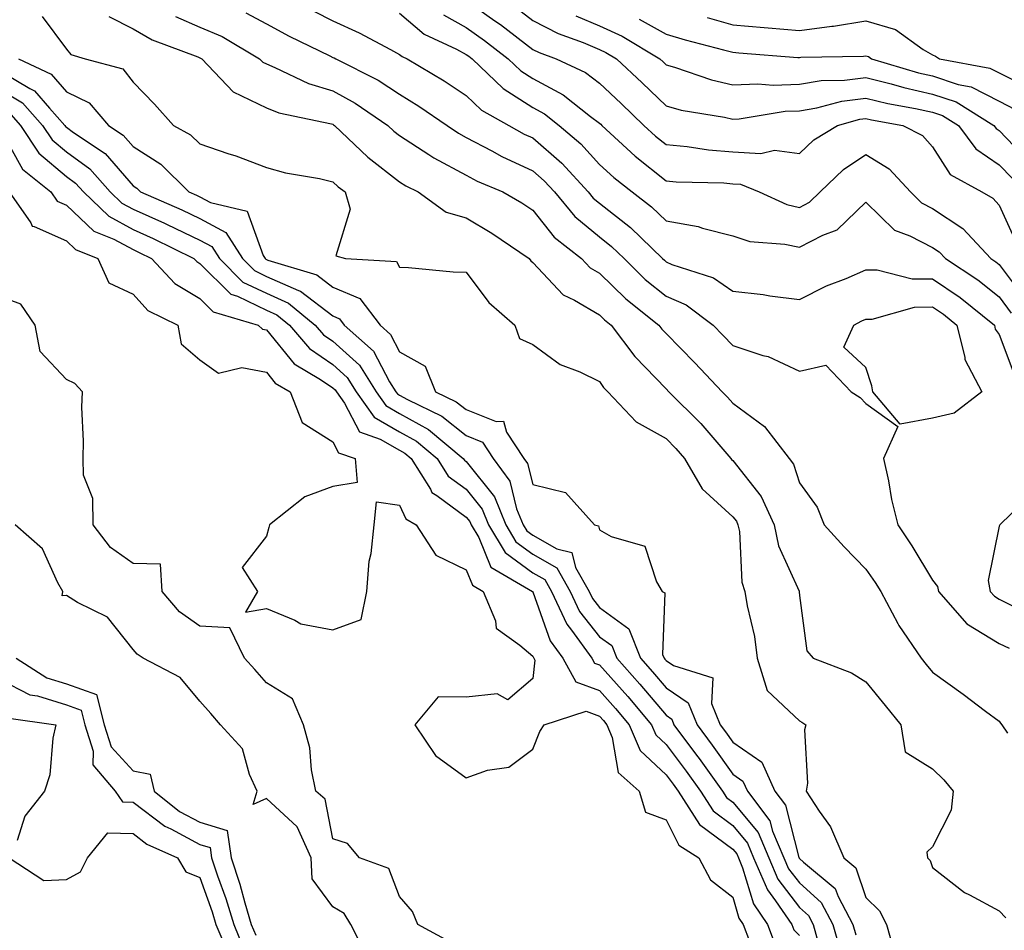
# Model space of a CAD drawing. Units: inches. Extents: x 965843 to 968483, y 7263578 to 7266218.
# Drawn here: x 966501 to 966649, y 7264501 to 7264638 of the extents above; entities that cross this region are included whole.
import ezdxf

# ---------------------------------------------------------------- set-up
doc = ezdxf.new("R2010")
doc.units = ezdxf.units.IN
doc.header["$MEASUREMENT"] = 0
doc.layers.add('Contour_96587263', color=7, linetype='Continuous', true_color=0x012e88)

msp = doc.modelspace()

# ---------------------------------------------------------------- linework, layer by layer
at = {"layer": 'Contour_96587263'}
for points in [[(966568.05, 7264640.69, 3120), (966572.33, 7264637.64, 3120), (966573.18, 7264637.05, 3120), (966578.05, 7264633.34, 3120), (966578.99, 7264632.86, 3120), (966581.56, 7264631.92, 3120), (966585.97, 7264629.84, 3120), (966588.05, 7264628.28, 3120), (966591.32, 7264625.19, 3120), (966594.72, 7264621.92, 3120), (966596.45, 7264620.32, 3120), (966598.05, 7264619.04, 3120), (966601.22, 7264618.75, 3120), (966604.4, 7264618.27, 3120), (966608.05, 7264617.97, 3120), (966612.28, 7264617.69, 3120), (966614.31, 7264618.18, 3120), (966618.05, 7264617.7, 3120), (966620.21, 7264619.76, 3120), (966623.79, 7264621.92, 3120), (966627.14, 7264622.83, 3120), (966628.05, 7264622.95, 3120), (966628.87, 7264622.74, 3120), (966633.57, 7264621.92, 3120), (966636.55, 7264620.42, 3120), (966638.05, 7264618.72, 3120), (966640.69, 7264614.56, 3120), (966645.43, 7264611.92, 3120), (966647.1, 7264610.97, 3120), (966648.05, 7264609.94, 3120), (966650.56, 7264604.43, 3120)], [(966575.64, 7264639.51, 3121), (966578.05, 7264637.67, 3121), (966581.85, 7264635.72, 3121), (966585.62, 7264634.35, 3121), (966588.05, 7264633.33, 3121), (966589.02, 7264632.89, 3121), (966590.62, 7264631.92, 3121), (966594.45, 7264628.32, 3121), (966598.05, 7264624.84, 3121), (966600.33, 7264624.2, 3121), (966606.84, 7264623.13, 3121), (966608.05, 7264622.85, 3121), (966609.03, 7264622.9, 3121), (966615.92, 7264624.05, 3121), (966618.05, 7264624.13, 3121), (966620.69, 7264624.56, 3121), (966624.41, 7264625.56, 3121), (966628.05, 7264626.02, 3121), (966631.33, 7264625.2, 3121), (966635.49, 7264624.48, 3121), (966638.05, 7264623.91, 3121), (966639.54, 7264623.41, 3121), (966641.93, 7264621.92, 3121), (966644.53, 7264618.4, 3121), (966648.05, 7264616.01, 3121), (966650.05, 7264613.92, 3121)], [(966504.41, 7264638.28, 3113), (966508.05, 7264633.36, 3113), (966508.68, 7264632.55, 3113), (966510.84, 7264631.92, 3113), (966516.52, 7264630.39, 3113), (966518.05, 7264628.43, 3113), (966521.24, 7264625.11, 3113), (966524.12, 7264621.92, 3113), (966526.65, 7264620.52, 3113), (966528.05, 7264619.14, 3113), (966532.26, 7264617.71, 3113), (966533.47, 7264617.34, 3113), (966538.05, 7264615.61, 3113), (966540.93, 7264614.8, 3113), (966546.03, 7264613.94, 3113), (966548.05, 7264613.46, 3113), (966548.83, 7264612.7, 3113), (966549.89, 7264611.92, 3113), (966550.64, 7264609.33, 3113), (966548.48, 7264602.35, 3113), (966549.94, 7264601.92, 3113), (966557.6, 7264601.47, 3113), (966558.05, 7264600.63, 3113), (966559.39, 7264600.58, 3113), (966566.08, 7264599.95, 3113), (966568.05, 7264599.88, 3113), (966571.44, 7264595.31, 3113), (966575.35, 7264591.92, 3113), (966576.05, 7264589.92, 3113), (966578.05, 7264589.02, 3113), (966582.14, 7264586.01, 3113), (966585.08, 7264584.89, 3113), (966588.05, 7264583.44, 3113), (966588.68, 7264582.55, 3113), (966589.3, 7264581.92, 3113), (966593.55, 7264577.42, 3113), (966598.05, 7264574.88, 3113), (966599.52, 7264573.39, 3113), (966600.82, 7264571.92, 3113), (966603.48, 7264567.35, 3113), (966608.05, 7264563.16, 3113), (966608.6, 7264562.47, 3113), (966608.84, 7264561.92, 3113), (966609.06, 7264560.91, 3113), (966609.44, 7264553.31, 3113), (966609.88, 7264551.92, 3113), (966610.22, 7264549.75, 3113), (966611.3, 7264545.17, 3113), (966611.73, 7264541.92, 3113), (966613.21, 7264537.08, 3113), (966618.05, 7264532.52, 3113), (966618.45, 7264532.32, 3113), (966619.04, 7264531.92, 3113), (966618.84, 7264531.13, 3113), (966619.27, 7264523.14, 3113), (966619.09, 7264521.92, 3113), (966621.01, 7264518.96, 3113), (966622.72, 7264516.59, 3113), (966624.73, 7264511.92, 3113), (966626.55, 7264510.42, 3113), (966628.05, 7264505.96, 3113), (966630.08, 7264503.95, 3113), (966631.14, 7264501.92, 3113), (966632.32, 7264497.65, 3113)], [(966514.41, 7264638.28, 3114), (966518.05, 7264636.44, 3114), (966520.89, 7264634.76, 3114), (966527.77, 7264632.2, 3114), (966528.05, 7264632.08, 3114), (966528.16, 7264632.03, 3114), (966528.34, 7264631.92, 3114), (966533.07, 7264626.94, 3114), (966538.05, 7264624.54, 3114), (966539.92, 7264623.8, 3114), (966547.83, 7264622.14, 3114), (966548.05, 7264622.08, 3114), (966548.15, 7264622.02, 3114), (966548.3, 7264621.92, 3114), (966553.26, 7264617.13, 3114), (966558.05, 7264613.43, 3114), (966558.97, 7264612.84, 3114), (966560.84, 7264611.92, 3114), (966565.03, 7264608.9, 3114), (966568.05, 7264608.04, 3114), (966571.87, 7264605.74, 3114), (966577.48, 7264601.92, 3114), (966577.73, 7264601.6, 3114), (966578.05, 7264601.31, 3114), (966582.6, 7264596.47, 3114), (966584.29, 7264595.68, 3114), (966588.05, 7264593.47, 3114), (966588.83, 7264592.7, 3114), (966589.83, 7264591.92, 3114), (966593.34, 7264587.21, 3114), (966598.05, 7264582.36, 3114), (966598.47, 7264581.92, 3114), (966603.26, 7264577.13, 3114), (966605.99, 7264573.98, 3114), (966607.79, 7264571.92, 3114), (966607.88, 7264571.75, 3114), (966608.05, 7264571.6, 3114), (966612.34, 7264566.21, 3114), (966614.25, 7264561.92, 3114), (966614.91, 7264558.78, 3114), (966618, 7264551.97, 3114), (966618.01, 7264551.92, 3114), (966618.02, 7264551.89, 3114), (966618.05, 7264551.3, 3114), (966619.16, 7264543.03, 3114), (966620.12, 7264541.92, 3114), (966625.86, 7264539.73, 3114), (966628.05, 7264538.34, 3114), (966630.92, 7264534.79, 3114), (966633.26, 7264531.92, 3114), (966633.96, 7264527.83, 3114), (966638.05, 7264525.27, 3114), (966639.75, 7264523.62, 3114), (966641.12, 7264521.92, 3114), (966640.86, 7264519.11, 3114), (966638.05, 7264513.58, 3114), (966637.18, 7264512.79, 3114), (966637.28, 7264511.92, 3114), (966637.67, 7264511.54, 3114), (966638.05, 7264510.5, 3114), (966642.84, 7264506.71, 3114), (966643.61, 7264506.36, 3114), (966648.05, 7264503.99, 3114), (966649.03, 7264502.9, 3114)], [(966524.41, 7264638.28, 3115), (966528.05, 7264636.65, 3115), (966531.4, 7264635.27, 3115), (966537.03, 7264631.92, 3115), (966537.53, 7264631.4, 3115), (966538.05, 7264631.15, 3115), (966539.34, 7264630.63, 3115), (966544.36, 7264628.23, 3115), (966548.05, 7264627.11, 3115), (966551.4, 7264625.27, 3115), (966556.3, 7264621.92, 3115), (966557.19, 7264621.06, 3115), (966558.05, 7264620.4, 3115), (966562.42, 7264617.55, 3115), (966563.17, 7264617.04, 3115), (966568.05, 7264614.43, 3115), (966569.69, 7264613.56, 3115), (966573.56, 7264611.92, 3115), (966576.4, 7264610.27, 3115), (966578.05, 7264609.17, 3115), (966581.26, 7264605.13, 3115), (966585.33, 7264601.92, 3115), (966586.65, 7264600.52, 3115), (966588.05, 7264599.71, 3115), (966591.99, 7264595.86, 3115), (966596.97, 7264591.92, 3115), (966597.42, 7264591.3, 3115), (966598.05, 7264590.66, 3115), (966602.38, 7264586.25, 3115), (966606.47, 7264581.92, 3115), (966607.26, 7264581.13, 3115), (966608.05, 7264580.21, 3115), (966612.84, 7264576.71, 3115), (966616.54, 7264571.92, 3115), (966617.17, 7264571.04, 3115), (966618.05, 7264568.25, 3115), (966620.71, 7264564.58, 3115), (966621.78, 7264561.92, 3115), (966624.77, 7264558.64, 3115), (966628.05, 7264555.28, 3115), (966629.42, 7264553.29, 3115), (966630.27, 7264551.92, 3115), (966632.83, 7264547.14, 3115), (966632.97, 7264546.84, 3115), (966636.34, 7264541.92, 3115), (966637.1, 7264540.97, 3115), (966638.05, 7264539.82, 3115), (966642.64, 7264536.51, 3115), (966646, 7264533.97, 3115), (966648.05, 7264532.44, 3115), (966648.26, 7264532.13, 3115), (966648.45, 7264531.92, 3115), (966649.32, 7264530.65, 3115)], [(966534.96, 7264638.83, 3116), (966538.05, 7264637.19, 3116), (966541.45, 7264635.32, 3116), (966547.59, 7264632.38, 3116), (966548.05, 7264632.14, 3116), (966548.21, 7264632.08, 3116), (966548.5, 7264631.92, 3116), (966554.83, 7264628.7, 3116), (966558.05, 7264626.6, 3116), (966560.95, 7264624.82, 3116), (966565.17, 7264621.92, 3116), (966566.88, 7264620.75, 3116), (966568.05, 7264620.12, 3116), (966571.89, 7264618.08, 3116), (966573.37, 7264617.24, 3116), (966578.05, 7264615.08, 3116), (966579.74, 7264613.61, 3116), (966581.29, 7264611.92, 3116), (966584.36, 7264608.23, 3116), (966588.05, 7264605.18, 3116), (966589.88, 7264603.75, 3116), (966591.76, 7264601.92, 3116), (966594.93, 7264598.8, 3116), (966598.05, 7264596.29, 3116), (966601.08, 7264594.95, 3116), (966605.1, 7264591.92, 3116), (966606.57, 7264590.44, 3116), (966608.05, 7264588.85, 3116), (966612.59, 7264587.38, 3116), (966613.36, 7264587.23, 3116), (966618.05, 7264585.02, 3116), (966622.03, 7264585.9, 3116), (966625.82, 7264581.92, 3116), (966627.17, 7264581.04, 3116), (966628.05, 7264580.14, 3116), (966632.84, 7264576.71, 3116), (966630.69, 7264571.92, 3116), (966631.43, 7264568.54, 3116), (966631.86, 7264565.73, 3116), (966632.84, 7264561.92, 3116), (966634.93, 7264558.8, 3116), (966638.05, 7264553.64, 3116), (966638.79, 7264552.66, 3116), (966638.93, 7264551.92, 3116), (966643.18, 7264547.05, 3116), (966648.05, 7264544.14, 3116), (966649.53, 7264543.4, 3116)], [(966545.18, 7264639.05, 3117), (966548.05, 7264637.6, 3117), (966551.97, 7264635.84, 3117), (966556.67, 7264633.3, 3117), (966558.05, 7264632.59, 3117), (966558.42, 7264632.29, 3117), (966559.21, 7264631.92, 3117), (966564.75, 7264628.62, 3117), (966568.05, 7264626.4, 3117), (966570.34, 7264624.21, 3117), (966574.46, 7264621.92, 3117), (966576.75, 7264620.62, 3117), (966578.05, 7264620.03, 3117), (966582.38, 7264616.25, 3117), (966586.36, 7264611.92, 3117), (966587.12, 7264610.99, 3117), (966588.05, 7264610.23, 3117), (966592.71, 7264606.58, 3117), (966597.51, 7264601.92, 3117), (966597.79, 7264601.66, 3117), (966598.05, 7264601.44, 3117), (966598.92, 7264601.05, 3117), (966605.15, 7264599.02, 3117), (966608.05, 7264597.03, 3117), (966612.63, 7264596.5, 3117), (966613.64, 7264596.33, 3117), (966618.05, 7264595.78, 3117), (966622.15, 7264597.82, 3117), (966625.06, 7264598.93, 3117), (966628.05, 7264600.21, 3117), (966629.73, 7264600.24, 3117), (966634.99, 7264598.86, 3117), (966638.05, 7264598.89, 3117), (966642.19, 7264596.06, 3117), (966647.33, 7264591.92, 3117), (966647.46, 7264591.33, 3117), (966648.05, 7264590.51, 3117), (966650.38, 7264584.25, 3117)], [(966558.05, 7264638.75, 3118), (966561.76, 7264635.63, 3118), (966566.59, 7264633.38, 3118), (966568.05, 7264632.56, 3118), (966568.43, 7264632.3, 3118), (966568.92, 7264631.92, 3118), (966573.58, 7264627.45, 3118), (966578.05, 7264624.61, 3118), (966579.79, 7264623.66, 3118), (966582, 7264621.92, 3118), (966585.26, 7264619.13, 3118), (966588.05, 7264616.05, 3118), (966590.21, 7264614.08, 3118), (966592.94, 7264611.92, 3118), (966595.84, 7264609.71, 3118), (966598.05, 7264607.57, 3118), (966602.85, 7264606.72, 3118), (966603.5, 7264606.47, 3118), (966608.05, 7264605.32, 3118), (966610.6, 7264604.47, 3118), (966615.87, 7264604.1, 3118), (966618.05, 7264603.61, 3118), (966621.57, 7264605.44, 3118), (966623.72, 7264606.25, 3118), (966628.05, 7264610.4, 3118), (966632.33, 7264606.2, 3118), (966634.62, 7264605.35, 3118), (966638.05, 7264603.57, 3118), (966639.05, 7264602.92, 3118), (966639.97, 7264601.92, 3118), (966644.84, 7264598.71, 3118), (966648.05, 7264596.17, 3118), (966649.86, 7264593.73, 3118)], [(966564.65, 7264638.52, 3119), (966568.05, 7264636.63, 3119), (966570.79, 7264634.66, 3119), (966574.37, 7264631.92, 3119), (966576.24, 7264630.11, 3119), (966578.05, 7264628.98, 3119), (966582.62, 7264626.49, 3119), (966586.72, 7264623.25, 3119), (966588.05, 7264622.25, 3119), (966588.23, 7264622.1, 3119), (966588.4, 7264621.92, 3119), (966593.43, 7264617.3, 3119), (966598.05, 7264613.58, 3119), (966599.57, 7264613.44, 3119), (966606.7, 7264613.27, 3119), (966608.05, 7264613.15, 3119), (966609.21, 7264613.08, 3119), (966612.02, 7264611.92, 3119), (966616.16, 7264610.03, 3119), (966618.05, 7264609.6, 3119), (966619.58, 7264610.39, 3119), (966621.16, 7264611.92, 3119), (966624.66, 7264615.31, 3119), (966628.05, 7264617.55, 3119), (966631.53, 7264615.4, 3119), (966634.73, 7264611.92, 3119), (966636.4, 7264610.27, 3119), (966638.05, 7264609.42, 3119), (966642.58, 7264606.45, 3119), (966646.81, 7264601.92, 3119), (966647.56, 7264601.43, 3119), (966648.05, 7264601.04, 3119), (966651.94, 7264595.81, 3119)], [(966584.51, 7264638.38, 3122), (966588.05, 7264636.88, 3122), (966591.46, 7264635.33, 3122), (966597.11, 7264631.92, 3122), (966597.59, 7264631.46, 3122), (966598.05, 7264631.02, 3122), (966599.29, 7264630.68, 3122), (966604.87, 7264628.74, 3122), (966608.05, 7264627.99, 3122), (966611.8, 7264628.17, 3122), (966614.1, 7264627.97, 3122), (966618.05, 7264628.12, 3122), (966621.31, 7264628.66, 3122), (966624.84, 7264628.71, 3122), (966628.05, 7264629.11, 3122), (966631.81, 7264628.16, 3122), (966633.72, 7264627.59, 3122), (966638.05, 7264626.63, 3122), (966641.59, 7264625.46, 3122), (966647.24, 7264621.92, 3122), (966647.58, 7264621.45, 3122), (966648.05, 7264621.14, 3122), (966652.57, 7264616.44, 3122)], [(966594.02, 7264637.89, 3123), (966598.05, 7264635.64, 3123), (966600.92, 7264634.79, 3123), (966606.69, 7264633.28, 3123), (966608.05, 7264632.9, 3123), (966608.95, 7264632.82, 3123), (966617.83, 7264632.14, 3123), (966618.05, 7264632.13, 3123), (966618.28, 7264632.15, 3123), (966627.66, 7264632.31, 3123), (966628.05, 7264632.38, 3123), (966628.41, 7264632.28, 3123), (966628.9, 7264631.92, 3123), (966635.95, 7264629.82, 3123), (966638.05, 7264629.35, 3123), (966641.89, 7264628.08, 3123), (966643.85, 7264627.72, 3123), (966648.05, 7264625.54, 3123), (966650.46, 7264624.33, 3123)], [(966604.24, 7264638.11, 3124), (966608.05, 7264637.04, 3124), (966612.76, 7264636.63, 3124), (966613.39, 7264636.58, 3124), (966618.05, 7264636.19, 3124), (966622.93, 7264636.8, 3124), (966623.17, 7264636.8, 3124), (966628.05, 7264637.6, 3124), (966632.46, 7264636.33, 3124), (966636.64, 7264633.33, 3124), (966638.05, 7264632.51, 3124), (966638.47, 7264632.34, 3124), (966639.08, 7264631.92, 3124), (966646.66, 7264630.53, 3124), (966648.05, 7264629.82, 3124), (966652.29, 7264627.68, 3124)], [(966500.83, 7264631.92, 3112), (966505.76, 7264629.63, 3112), (966508.05, 7264626.97, 3112), (966511.43, 7264625.3, 3112), (966514.36, 7264621.92, 3112), (966516.58, 7264620.45, 3112), (966518.05, 7264618.74, 3112), (966522.23, 7264616.1, 3112), (966526.4, 7264611.92, 3112), (966527.55, 7264611.42, 3112), (966528.05, 7264611.18, 3112), (966529.65, 7264610.32, 3112), (966535.19, 7264609.06, 3112), (966537.59, 7264602.38, 3112), (966537.88, 7264601.92, 3112), (966537.96, 7264601.83, 3112), (966538.05, 7264601.79, 3112), (966538.27, 7264601.7, 3112), (966545.62, 7264599.49, 3112), (966548.05, 7264597.64, 3112), (966552.07, 7264595.94, 3112), (966555.11, 7264591.92, 3112), (966556.67, 7264590.54, 3112), (966558.05, 7264587.89, 3112), (966561.9, 7264585.77, 3112), (966563.45, 7264581.92, 3112), (966566.55, 7264580.42, 3112), (966568.05, 7264579.23, 3112), (966572.54, 7264577.43, 3112), (966573.65, 7264577.52, 3112), (966574.1, 7264575.87, 3112), (966576.7, 7264571.92, 3112), (966577.27, 7264571.14, 3112), (966578.05, 7264567.98, 3112), (966582.93, 7264566.8, 3112), (966587.32, 7264561.92, 3112), (966587.9, 7264561.77, 3112), (966588.05, 7264561.18, 3112), (966589.8, 7264560.17, 3112), (966594.88, 7264558.75, 3112), (966596.59, 7264553.38, 3112), (966597.46, 7264551.92, 3112), (966597.87, 7264551.74, 3112), (966597.53, 7264542.44, 3112), (966597.74, 7264541.92, 3112), (966597.88, 7264541.75, 3112), (966598.05, 7264541.56, 3112), (966599.15, 7264540.82, 3112), (966605.07, 7264538.94, 3112), (966604.86, 7264535.11, 3112), (966606.16, 7264531.92, 3112), (966606.96, 7264530.83, 3112), (966608.05, 7264529.28, 3112), (966612.43, 7264526.3, 3112), (966614.36, 7264521.92, 3112), (966615.96, 7264519.83, 3112), (966617.97, 7264512, 3112), (966618.01, 7264511.92, 3112), (966618.02, 7264511.89, 3112), (966618.05, 7264511.85, 3112), (966618.69, 7264511.28, 3112), (966623.45, 7264507.32, 3112), (966623.86, 7264506.11, 3112), (966626.06, 7264501.92, 3112), (966626.51, 7264500.38, 3112)], [(966498.05, 7264630.1, 3111), (966502.53, 7264627.44, 3111), (966503.24, 7264627.11, 3111), (966505.48, 7264624.49, 3111), (966507.79, 7264621.92, 3111), (966507.89, 7264621.76, 3111), (966508.05, 7264621.63, 3111), (966509.12, 7264620.85, 3111), (966513.84, 7264617.71, 3111), (966518.05, 7264612.83, 3111), (966518.61, 7264612.48, 3111), (966519.16, 7264611.92, 3111), (966525.36, 7264609.23, 3111), (966528.05, 7264607.95, 3111), (966531.97, 7264605.84, 3111), (966534.45, 7264601.92, 3111), (966536.25, 7264600.12, 3111), (966538.05, 7264599.25, 3111), (966542.85, 7264597.12, 3111), (966543.16, 7264597.03, 3111), (966548.05, 7264593.3, 3111), (966549.02, 7264592.89, 3111), (966549.75, 7264591.92, 3111), (966554.15, 7264588.02, 3111), (966556.54, 7264583.43, 3111), (966557.48, 7264581.92, 3111), (966557.72, 7264581.59, 3111), (966558.05, 7264581.4, 3111), (966559.23, 7264580.74, 3111), (966564.38, 7264578.25, 3111), (966568.05, 7264575.35, 3111), (966570.5, 7264574.37, 3111), (966572.11, 7264571.92, 3111), (966574.6, 7264568.47, 3111), (966575.62, 7264564.35, 3111), (966576.61, 7264561.92, 3111), (966577.15, 7264561.02, 3111), (966578.05, 7264560.37, 3111), (966581.65, 7264558.32, 3111), (966583.91, 7264557.78, 3111), (966584.44, 7264555.53, 3111), (966586.49, 7264551.92, 3111), (966586.99, 7264550.86, 3111), (966588.05, 7264549.5, 3111), (966592.45, 7264546.32, 3111), (966594.19, 7264541.92, 3111), (966596.01, 7264539.88, 3111), (966598.05, 7264537.44, 3111), (966601.35, 7264535.22, 3111), (966602.69, 7264531.92, 3111), (966604.97, 7264528.84, 3111), (966608.05, 7264524.49, 3111), (966609.58, 7264523.45, 3111), (966610.25, 7264521.92, 3111), (966613.63, 7264517.5, 3111), (966614.03, 7264515.94, 3111), (966615.74, 7264511.92, 3111), (966616.43, 7264510.3, 3111), (966618.05, 7264508.17, 3111), (966621.35, 7264505.22, 3111), (966623.09, 7264501.92, 3111), (966624.2, 7264498.07, 3111)], [(966498.05, 7264627.32, 3110), (966501.43, 7264625.3, 3110), (966504.47, 7264621.92, 3110), (966505.9, 7264619.77, 3110), (966508.05, 7264617.93, 3110), (966511.53, 7264615.4, 3110), (966514.63, 7264611.92, 3110), (966516.37, 7264610.24, 3110), (966518.05, 7264609.35, 3110), (966522.74, 7264607.23, 3110), (966523.18, 7264607.05, 3110), (966528.05, 7264604.7, 3110), (966529.86, 7264603.73, 3110), (966531, 7264601.92, 3110), (966534.53, 7264598.4, 3110), (966538.05, 7264596.71, 3110), (966541.37, 7264595.24, 3110), (966545.39, 7264591.92, 3110), (966546.62, 7264590.49, 3110), (966548.05, 7264589.53, 3110), (966552.02, 7264585.89, 3110), (966554.51, 7264581.92, 3110), (966555.97, 7264579.84, 3110), (966558.05, 7264578.65, 3110), (966562.37, 7264576.24, 3110), (966567.59, 7264571.92, 3110), (966567.77, 7264571.64, 3110), (966568.05, 7264571.43, 3110), (966572.28, 7264566.15, 3110), (966574.01, 7264561.92, 3110), (966575.52, 7264559.39, 3110), (966578.05, 7264557.55, 3110), (966581.63, 7264555.5, 3110), (966583.67, 7264551.92, 3110), (966585.07, 7264548.94, 3110), (966588.05, 7264545.13, 3110), (966589.92, 7264543.79, 3110), (966590.65, 7264541.92, 3110), (966594.13, 7264538, 3110), (966598.05, 7264533.33, 3110), (966598.89, 7264532.76, 3110), (966599.23, 7264531.92, 3110), (966602.63, 7264527.34, 3110), (966602.99, 7264526.86, 3110), (966606.51, 7264521.92, 3110), (966607.11, 7264520.98, 3110), (966608.05, 7264520.28, 3110), (966611.85, 7264515.72, 3110), (966613.46, 7264511.92, 3110), (966614.84, 7264508.71, 3110), (966618.05, 7264504.48, 3110), (966619.41, 7264503.28, 3110), (966620.12, 7264501.92, 3110), (966620.95, 7264499.02, 3110)], [(966499.68, 7264623.55, 3109), (966501.16, 7264621.92, 3109), (966503.9, 7264617.77, 3109), (966508.05, 7264614.23, 3109), (966509.39, 7264613.26, 3109), (966510.58, 7264611.92, 3109), (966514.4, 7264608.27, 3109), (966518.05, 7264606.3, 3109), (966521.07, 7264604.94, 3109), (966527.16, 7264601.92, 3109), (966527.59, 7264601.46, 3109), (966528.05, 7264601.18, 3109), (966532.7, 7264596.57, 3109), (966533.7, 7264596.27, 3109), (966538.05, 7264594.19, 3109), (966539.61, 7264593.48, 3109), (966541.51, 7264591.92, 3109), (966544.53, 7264588.4, 3109), (966548.05, 7264586.02, 3109), (966550.19, 7264584.06, 3109), (966551.54, 7264581.92, 3109), (966554.23, 7264578.1, 3109), (966558.05, 7264575.9, 3109), (966560.61, 7264574.48, 3109), (966563.69, 7264571.92, 3109), (966565.36, 7264569.23, 3109), (966568.05, 7264567.27, 3109), (966570.42, 7264564.29, 3109), (966571.4, 7264561.92, 3109), (966573.9, 7264557.77, 3109), (966578.05, 7264554.73, 3109), (966579.84, 7264553.71, 3109), (966580.85, 7264551.92, 3109), (966583.15, 7264547.02, 3109), (966583.86, 7264546.11, 3109), (966586.9, 7264541.92, 3109), (966587.3, 7264541.17, 3109), (966588.05, 7264540.89, 3109), (966592.29, 7264536.16, 3109), (966595.84, 7264531.92, 3109), (966596.51, 7264530.38, 3109), (966598.05, 7264528.93, 3109), (966601.05, 7264524.92, 3109), (966603.19, 7264521.92, 3109), (966605.1, 7264518.97, 3109), (966608.05, 7264516.76, 3109), (966610.25, 7264514.12, 3109), (966611.18, 7264511.92, 3109), (966613.25, 7264507.12, 3109), (966614.48, 7264505.49, 3109), (966616.94, 7264501.92, 3109), (966617.24, 7264501.11, 3109), (966618.05, 7264500.28, 3109)], [(966498.05, 7264621.42, 3108), (966501.46, 7264615.33, 3108), (966505.72, 7264611.92, 3108), (966506.67, 7264610.54, 3108), (966508.05, 7264609.92, 3108), (966512.16, 7264606.03, 3108), (966515.16, 7264604.81, 3108), (966518.05, 7264603.26, 3108), (966518.98, 7264602.85, 3108), (966520.83, 7264601.92, 3108), (966524.32, 7264598.19, 3108), (966528.05, 7264595.93, 3108), (966530.06, 7264593.93, 3108), (966536.8, 7264591.92, 3108), (966537.47, 7264591.34, 3108), (966538.05, 7264591.23, 3108), (966542.22, 7264586.09, 3108), (966546.19, 7264583.78, 3108), (966548.05, 7264582.53, 3108), (966548.36, 7264582.23, 3108), (966548.56, 7264581.92, 3108), (966549.78, 7264580.19, 3108), (966552.03, 7264575.9, 3108), (966555.15, 7264574.82, 3108), (966558.05, 7264573.15, 3108), (966558.84, 7264572.71, 3108), (966559.8, 7264571.92, 3108), (966562.67, 7264567.3, 3108), (966562.9, 7264566.77, 3108), (966563.62, 7264566.35, 3108), (966568.05, 7264563.11, 3108), (966568.58, 7264562.45, 3108), (966568.79, 7264561.92, 3108), (966569.92, 7264560.05, 3108), (966571.73, 7264555.6, 3108), (966578.02, 7264551.92, 3108), (966578.03, 7264551.9, 3108), (966578.05, 7264551.88, 3108), (966580.66, 7264544.53, 3108), (966582.54, 7264541.92, 3108), (966584.49, 7264538.36, 3108), (966588.05, 7264537.05, 3108), (966590.47, 7264534.34, 3108), (966592.5, 7264531.92, 3108), (966594.16, 7264528.03, 3108), (966598.05, 7264524.4, 3108), (966599.11, 7264522.98, 3108), (966599.87, 7264521.92, 3108), (966603.08, 7264516.95, 3108), (966608.05, 7264513.25, 3108), (966608.66, 7264512.53, 3108), (966608.91, 7264511.92, 3108), (966609.54, 7264510.43, 3108), (966611.15, 7264505.02, 3108), (966613.28, 7264501.92, 3108), (966614.57, 7264498.44, 3108)], [(966499.47, 7264611.92, 3107), (966502.7, 7264607.27, 3107), (966502.9, 7264606.77, 3107), (966503.22, 7264606.75, 3107), (966508.05, 7264604.56, 3107), (966509.41, 7264603.28, 3107), (966512.73, 7264601.92, 3107), (966514.39, 7264598.26, 3107), (966518.05, 7264596.56, 3107), (966520.26, 7264594.13, 3107), (966524.78, 7264591.92, 3107), (966525.27, 7264589.14, 3107), (966528.05, 7264586.69, 3107), (966530.86, 7264584.73, 3107), (966534.39, 7264585.58, 3107), (966538.05, 7264584.85, 3107), (966539.36, 7264583.23, 3107), (966541.61, 7264581.92, 3107), (966543.43, 7264577.3, 3107), (966548.05, 7264574.39, 3107), (966548.9, 7264572.77, 3107), (966551.36, 7264571.92, 3107), (966551.66, 7264568.31, 3107), (966548.05, 7264567.71, 3107), (966543.85, 7264566.12, 3107), (966538.5, 7264561.92, 3107), (966538.42, 7264561.55, 3107), (966538.05, 7264560.25, 3107), (966534.44, 7264555.53, 3107), (966536.72, 7264551.92, 3107), (966534.94, 7264548.81, 3107), (966538.05, 7264549.37, 3107), (966542.34, 7264547.63, 3107), (966543.22, 7264547.09, 3107), (966548.05, 7264546.18, 3107), (966552.27, 7264547.7, 3107), (966553.14, 7264551.92, 3107), (966553.48, 7264556.49, 3107), (966553.76, 7264557.63, 3107), (966554.21, 7264561.92, 3107), (966554.6, 7264565.37, 3107), (966558.05, 7264564.9, 3107), (966558.97, 7264562.84, 3107), (966560.52, 7264561.92, 3107), (966563.5, 7264557.37, 3107), (966568.05, 7264555.18, 3107), (966569, 7264552.87, 3107), (966570.61, 7264551.92, 3107), (966572.44, 7264547.53, 3107), (966572.56, 7264546.43, 3107), (966576.11, 7264543.86, 3107), (966578.05, 7264542.21, 3107), (966578.13, 7264542, 3107), (966578.19, 7264541.92, 3107), (966578.34, 7264541.63, 3107), (966578.05, 7264538.85, 3107), (966574.31, 7264535.66, 3107), (966572.7, 7264536.57, 3107), (966568.05, 7264536.04, 3107), (966563.85, 7264536.12, 3107), (966560.33, 7264531.92, 3107), (966563.43, 7264527.3, 3107), (966568.05, 7264523.95, 3107), (966571.22, 7264525.09, 3107), (966574.44, 7264525.53, 3107), (966578.05, 7264528.23, 3107), (966579.09, 7264530.88, 3107), (966579.76, 7264531.92, 3107), (966586.04, 7264533.93, 3107), (966588.05, 7264533.2, 3107), (966588.66, 7264532.53, 3107), (966589.16, 7264531.92, 3107), (966589.98, 7264529.99, 3107), (966590.85, 7264524.72, 3107), (966594.02, 7264521.92, 3107), (966594.94, 7264518.81, 3107), (966598.05, 7264517.62, 3107), (966599.94, 7264513.81, 3107), (966602.95, 7264511.92, 3107), (966604.73, 7264508.6, 3107), (966608.05, 7264506.02, 3107), (966608.99, 7264502.86, 3107), (966609.63, 7264501.92, 3107), (966610.57, 7264499.4, 3107)], [(966565.48, 7264499.35, 3107), (966560.8, 7264501.92, 3107), (966560, 7264503.87, 3107), (966558.05, 7264506.13, 3107), (966556.44, 7264510.31, 3107), (966552.01, 7264511.92, 3107), (966550.22, 7264514.09, 3107), (966548.05, 7264514.78, 3107), (966546.86, 7264520.73, 3107), (966545.47, 7264521.92, 3107), (966544.84, 7264525.13, 3107), (966544.56, 7264528.43, 3107), (966543.63, 7264531.92, 3107), (966541.96, 7264535.83, 3107), (966538.05, 7264538.21, 3107), (966536.33, 7264540.2, 3107), (966534.78, 7264541.92, 3107), (966532.59, 7264546.46, 3107), (966528.05, 7264546.71, 3107), (966525.01, 7264548.88, 3107), (966522.42, 7264551.92, 3107), (966522.17, 7264556.04, 3107), (966518.05, 7264556.12, 3107), (966514.66, 7264558.53, 3107), (966512.06, 7264561.92, 3107), (966512.01, 7264565.88, 3107), (966510.6, 7264569.37, 3107), (966510.53, 7264571.92, 3107), (966510.62, 7264574.49, 3107), (966510.35, 7264579.62, 3107), (966510.44, 7264581.92, 3107), (966509.3, 7264583.17, 3107), (966508.05, 7264583.78, 3107), (966504.11, 7264587.98, 3107), (966503.34, 7264591.92, 3107), (966501.22, 7264595.09, 3107), (966498.05, 7264596.24, 3107)], [(966653.16, 7264566.81, 3117), (966648.12, 7264561.92, 3117), (966648.11, 7264561.86, 3117), (966648.05, 7264561.72, 3117), (966646.38, 7264553.59, 3117), (966646.69, 7264551.92, 3117), (966647.33, 7264551.2, 3117), (966648.05, 7264550.76, 3117), (966650.34, 7264549.63, 3117)], [(966553.17, 7264497.04, 3108), (966550.74, 7264501.92, 3108), (966549.71, 7264503.58, 3108), (966548.05, 7264504.59, 3108), (966544.91, 7264508.78, 3108), (966544.76, 7264511.92, 3108), (966542.69, 7264516.56, 3108), (966538.05, 7264520.83, 3108), (966536.09, 7264519.96, 3108), (966536.68, 7264521.92, 3108), (966535.52, 7264524.45, 3108), (966534.45, 7264528.32, 3108), (966531.17, 7264531.92, 3108), (966529.73, 7264533.6, 3108), (966528.05, 7264535.45, 3108), (966525.13, 7264539, 3108), (966519.56, 7264541.92, 3108), (966518.64, 7264542.51, 3108), (966518.05, 7264543.23, 3108), (966514.19, 7264548.06, 3108), (966509.69, 7264550.28, 3108), (966508.05, 7264551.3, 3108), (966507.41, 7264551.28, 3108), (966507.51, 7264551.92, 3108), (966506.76, 7264553.21, 3108), (966504.47, 7264558.34, 3108), (966500.36, 7264561.92, 3108)], [(966500.48, 7264541.92, 3108), (966505.11, 7264538.98, 3108), (966508.05, 7264538.08, 3108), (966512.57, 7264536.44, 3108), (966513.73, 7264531.92, 3108), (966514.75, 7264528.62, 3108), (966518.05, 7264525.01, 3108), (966520.62, 7264524.49, 3108), (966521.23, 7264521.92, 3108), (966525.01, 7264518.88, 3108), (966528.05, 7264517.26, 3108), (966532.16, 7264516.03, 3108), (966532.75, 7264511.92, 3108), (966534.08, 7264507.95, 3108), (966534.82, 7264505.15, 3108), (966535.79, 7264501.92, 3108), (966536.46, 7264500.33, 3108)], [(966498.05, 7264538.71, 3107), (966502.53, 7264536.4, 3107), (966503.72, 7264536.25, 3107), (966508.05, 7264534.92, 3107), (966510.25, 7264534.12, 3107), (966510.81, 7264531.92, 3107), (966512.04, 7264527.93, 3107), (966512.02, 7264525.89, 3107), (966515.34, 7264521.92, 3107), (966516.48, 7264520.35, 3107), (966518.05, 7264520.31, 3107), (966522.81, 7264516.68, 3107), (966523.69, 7264516.28, 3107), (966528.05, 7264513.95, 3107), (966529.61, 7264513.48, 3107), (966529.84, 7264511.92, 3107), (966530.73, 7264509.24, 3107), (966531.97, 7264505.84, 3107), (966533.15, 7264501.92, 3107), (966534.59, 7264498.46, 3107)], [(966499.06, 7264532.93, 3106), (966506.47, 7264531.92, 3106), (966506.01, 7264529.88, 3106), (966505.56, 7264524.41, 3106), (966504.76, 7264521.92, 3106), (966501.78, 7264518.19, 3106), (966500.66, 7264514.53, 3106)], [(966499.47, 7264511.92, 3106), (966504.67, 7264508.54, 3106), (966508.05, 7264508.66, 3106), (966510.15, 7264509.82, 3106), (966511.2, 7264511.92, 3106), (966514.27, 7264515.7, 3106), (966518.05, 7264515.58, 3106), (966520.13, 7264514, 3106), (966524.72, 7264511.92, 3106), (966525.94, 7264509.81, 3106), (966528.05, 7264508.96, 3106), (966529.92, 7264503.8, 3106), (966530.49, 7264501.92, 3106), (966532.25, 7264497.72, 3106)]]:
    msp.add_polyline3d(points, dxfattribs=at)
msp.add_polyline3d([(966638.05, 7264577.95, 3116), (966633.16, 7264577.03, 3116), (966629.09, 7264581.92, 3116), (966628.94, 7264582.81, 3116), (966628.05, 7264585.57, 3116), (966624.74, 7264588.61, 3116), (966626.22, 7264591.92, 3116), (966627.42, 7264592.55, 3116), (966628.05, 7264592.83, 3116), (966628.97, 7264592.84, 3116), (966635.33, 7264594.64, 3116), (966638.05, 7264594.67, 3116), (966639.68, 7264593.55, 3116), (966641.71, 7264591.92, 3116), (966642.89, 7264587.08, 3116), (966642.87, 7264586.74, 3116), (966645.44, 7264581.92, 3116), (966641.29, 7264578.68, 3116)], close=True, dxfattribs=at)

doc.saveas('drawing.dxf')
